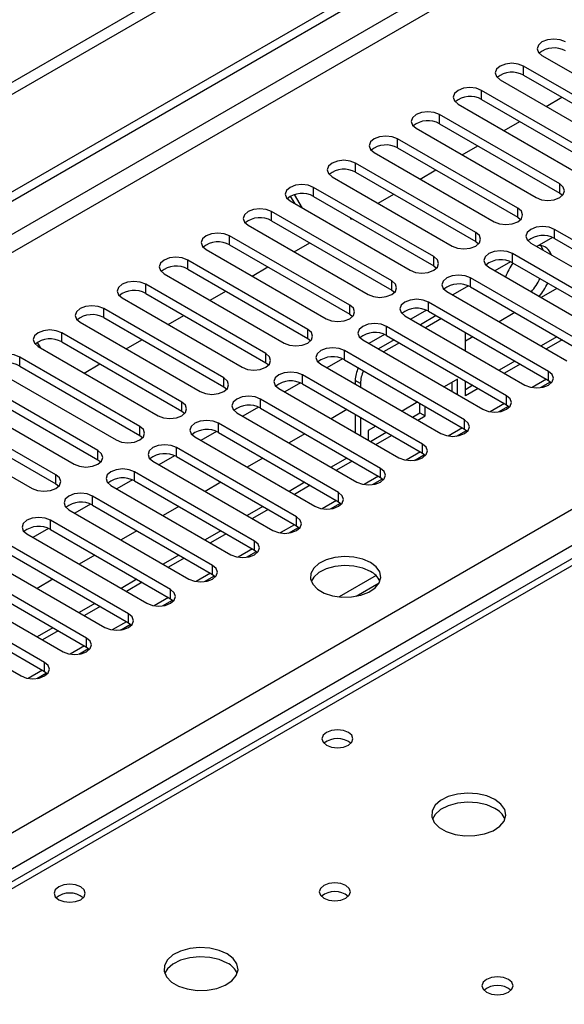
# Model space of a CAD drawing. Units: millimetres. Extents: x 3 to 7353, y 8 to 10403.
# Drawn here: x 1499 to 1572, y 1012 to 1145 of the extents above; entities that cross this region are included whole.
import ezdxf

# ---------------------------------------------------------------- set-up
doc = ezdxf.new("R2010")
doc.units = ezdxf.units.MM
doc.header["$LTSCALE"] = 35

msp = doc.modelspace()

# ---------------------------------------------------------------- linework, layer by layer
at = {"color": 7, "linetype": 'Continuous', "lineweight": 25}
for p, q in [((2565.722, 1752.62), (1290.809, 1016.628)), ((2565.722, 1750.987), (1290.809, 1014.995)), ((1086.101, 883.706), (2233.029, 1545.813)), ((1087.162, 883.093), (2234.089, 1545.2)), ((2017.4, 1328.375), (1451.008, 1001.403)), ((1569.214, 1139.74), (1585.389, 1130.402)), ((1582.914, 1128.974), (1566.739, 1138.311)), ((1566.739, 1137.087), (1582.914, 1127.749)), ((1563.557, 1136.475), (1579.732, 1127.137)), ((1577.257, 1125.708), (1561.082, 1135.046)), ((1569.757, 1132.896), (1571.878, 1134.12)), ((1557.9, 1133.209), (1574.075, 1123.871)), ((1561.082, 1133.821), (1577.257, 1124.483)), ((1571.6, 1122.443), (1555.425, 1131.78)), ((1555.425, 1130.555), (1571.6, 1121.218)), ((1564.1, 1129.63), (1566.221, 1130.855)), ((1552.244, 1129.943), (1568.419, 1120.606)), ((1565.944, 1119.177), (1549.769, 1128.515)), ((1558.443, 1126.364), (1560.564, 1127.589)), ((1546.587, 1126.678), (1562.762, 1117.34)), ((1549.769, 1127.29), (1565.944, 1117.952)), ((1560.287, 1115.911), (1544.112, 1125.249)), ((1544.112, 1124.024), (1560.287, 1114.687)), ((1552.786, 1123.099), (1554.907, 1124.323)), ((1540.93, 1123.412), (1557.105, 1114.074)), ((1536.949, 1119.179), (1535.891, 1121.011)), ((1554.63, 1112.646), (1538.455, 1121.983)), ((1547.129, 1119.833), (1549.25, 1121.058)), ((1571.6, 1121.218), (1571.994, 1120.912)), ((1535.273, 1120.146), (1551.448, 1110.809)), ((1535.949, 1119.756), (1535.347, 1120.799)), ((1538.455, 1120.758), (1554.63, 1111.421)), ((1548.973, 1109.38), (1532.798, 1118.718)), ((1529.616, 1116.881), (1545.791, 1107.543)), ((1532.798, 1117.493), (1548.973, 1108.155)), ((1543.312, 1117.954), (1543.453, 1117.711)), ((1543.453, 1117.711), (1543.594, 1117.792)), ((1565.944, 1117.952), (1566.337, 1117.646)), ((1587.069, 1106.982), (1570.893, 1116.32)), ((1543.316, 1106.114), (1527.141, 1115.452)), ((1527.141, 1114.227), (1543.316, 1104.89)), ((1535.815, 1113.302), (1537.936, 1114.526)), ((1560.287, 1114.687), (1560.68, 1114.38)), ((1567.712, 1114.483), (1583.887, 1105.145)), ((1570.625, 1115.227), (1568.524, 1114.014)), ((1570.626, 1115.227), (1568.524, 1114.014)), ((1570.893, 1115.095), (1587.069, 1105.757)), ((1523.959, 1113.615), (1540.134, 1104.278)), ((1581.412, 1103.716), (1565.237, 1113.054)), ((1537.659, 1102.849), (1521.484, 1112.186)), ((1564.969, 1111.961), (1562.867, 1110.748)), ((1564.969, 1111.961), (1562.867, 1110.748)), ((1565.237, 1111.829), (1581.412, 1102.491)), ((1518.302, 1110.349), (1534.477, 1101.012)), ((1521.484, 1110.962), (1537.659, 1101.624)), ((1530.158, 1110.036), (1532.28, 1111.261)), ((1554.63, 1111.421), (1555.023, 1111.115)), ((1562.054, 1111.217), (1578.229, 1101.879)), ((1532.002, 1099.583), (1515.827, 1108.921)), ((1575.755, 1100.45), (1559.58, 1109.788)), ((1515.827, 1107.696), (1532.002, 1098.358)), ((1524.502, 1106.771), (1526.623, 1107.995)), ((1548.973, 1108.155), (1549.366, 1107.849)), ((1556.398, 1107.951), (1572.573, 1098.614)), ((1559.312, 1108.696), (1557.21, 1107.482)), ((1559.312, 1108.695), (1557.21, 1107.482)), ((1559.58, 1108.563), (1575.755, 1099.226)), ((1571.22, 1108.375), (1569.099, 1107.15)), ((1512.645, 1107.084), (1528.82, 1097.746)), ((1570.098, 1097.185), (1553.923, 1106.523)), ((1526.346, 1096.317), (1510.17, 1105.655)), ((1543.316, 1104.89), (1543.71, 1104.584)), ((1553.655, 1105.43), (1551.553, 1104.217)), ((1553.655, 1105.43), (1551.553, 1104.217)), ((1553.923, 1105.298), (1570.098, 1095.96)), ((1565.563, 1105.109), (1563.442, 1103.885)), ((1506.989, 1103.818), (1523.164, 1094.481)), ((1510.17, 1104.43), (1526.346, 1095.093)), ((1518.845, 1103.505), (1520.966, 1104.73)), ((1550.741, 1104.686), (1566.916, 1095.348)), ((1554.954, 1104.703), (1552.833, 1103.478)), ((1555.661, 1104.294), (1553.54, 1103.07)), ((1520.689, 1093.052), (1504.514, 1102.39)), ((1564.441, 1093.919), (1548.266, 1103.257)), ((1558.893, 1099.98), (1558.893, 1102.429)), ((1501.2, 1101.082), (1501.593, 1100.401)), ((1504.514, 1101.165), (1520.689, 1091.827)), ((1513.188, 1100.239), (1515.309, 1101.464)), ((1537.659, 1101.624), (1538.053, 1101.318)), ((1545.084, 1101.42), (1561.259, 1092.082)), ((1547.998, 1102.164), (1545.896, 1100.951)), ((1547.998, 1102.164), (1545.896, 1100.951)), ((1549.297, 1101.437), (1547.176, 1100.212)), ((1550.004, 1101.029), (1547.883, 1099.804)), ((1548.266, 1102.032), (1564.441, 1092.694)), ((1559.906, 1101.844), (1558.893, 1101.259)), ((1571.219, 1101.844), (1569.098, 1100.62)), ((1571.926, 1101.436), (1569.805, 1100.211)), ((1501.332, 1100.553), (1517.507, 1091.215)), ((1558.784, 1090.654), (1542.609, 1099.991)), ((1515.032, 1089.786), (1498.857, 1099.124)), ((1532.002, 1098.358), (1532.396, 1098.052)), ((1542.341, 1098.899), (1540.24, 1097.685)), ((1542.341, 1098.899), (1540.24, 1097.685)), ((1542.609, 1098.767), (1558.784, 1089.429)), ((1565.562, 1098.579), (1563.441, 1097.354)), ((1495.675, 1097.287), (1511.85, 1087.949)), ((1498.857, 1097.899), (1515.032, 1088.561)), ((1507.531, 1096.974), (1509.652, 1098.198)), ((1539.427, 1098.154), (1555.602, 1088.817)), ((1566.27, 1098.17), (1564.148, 1096.946)), ((1509.375, 1086.521), (1493.2, 1095.858)), ((1536.684, 1095.633), (1534.583, 1094.42)), ((1536.684, 1095.633), (1534.583, 1094.42)), ((1553.127, 1087.388), (1536.952, 1096.726)), ((1544.044, 1095.955), (1544.044, 1095.489)), ((1557.832, 1096.158), (1556.016, 1095.109)), ((1557.125, 1094.469), (1557.125, 1095.749)), ((1557.832, 1094.061), (1557.832, 1096.158)), ((1558.893, 1093.912), (1558.893, 1095.897)), ((1569.026, 1095.003), (1570.364, 1095.775)), ((1570.098, 1095.96), (1570.491, 1095.654)), ((1493.2, 1094.634), (1509.375, 1085.296)), ((1526.346, 1095.093), (1526.739, 1094.787)), ((1533.77, 1094.889), (1549.945, 1085.551)), ((1536.952, 1095.501), (1553.127, 1086.163)), ((1544.751, 1095.546), (1544.751, 1095.081)), ((1559.905, 1095.313), (1558.893, 1094.728)), ((1560.612, 1094.905), (1558.893, 1093.912)), ((1490.018, 1094.021), (1506.193, 1084.684)), ((1547.47, 1084.122), (1531.295, 1093.46)), ((1552.48, 1093.068), (1550.359, 1091.843)), ((1503.718, 1083.255), (1487.543, 1092.593)), ((1520.689, 1091.827), (1521.082, 1091.521)), ((1531.027, 1092.367), (1528.926, 1091.154)), ((1531.028, 1092.367), (1528.926, 1091.154)), ((1531.295, 1092.235), (1547.47, 1082.898)), ((1542.936, 1092.047), (1540.814, 1090.822)), ((1552.765, 1091.599), (1552.765, 1092.904)), ((1553.472, 1091.191), (1553.472, 1092.496)), ((1554.532, 1091.883), (1554.532, 1091.803)), ((1554.532, 1091.803), (1554.602, 1091.843)), ((1563.37, 1091.737), (1564.707, 1092.509)), ((1564.441, 1092.694), (1564.834, 1092.388)), ((1484.361, 1090.756), (1500.536, 1081.418)), ((1487.543, 1091.368), (1503.718, 1082.03)), ((1528.113, 1091.623), (1544.288, 1082.285)), ((1544.044, 1091.407), (1544.044, 1088.958)), ((1544.751, 1090.999), (1544.751, 1088.55)), ((1551.774, 1091.027), (1552.765, 1091.599)), ((1552.481, 1090.619), (1553.472, 1091.191)), ((1552.765, 1091.599), (1553.472, 1091.191)), ((1525.371, 1089.102), (1523.269, 1087.889)), ((1525.371, 1089.102), (1523.269, 1087.888)), ((1541.814, 1080.857), (1525.639, 1090.194)), ((1546.824, 1089.802), (1545.811, 1089.218)), ((1545.811, 1089.218), (1545.811, 1087.938)), ((1546.117, 1087.761), (1548.238, 1088.986)), ((1557.713, 1088.471), (1559.05, 1089.244)), ((1558.784, 1089.429), (1559.178, 1089.123)), ((1515.032, 1088.561), (1515.425, 1088.255)), ((1522.457, 1088.358), (1538.632, 1079.02)), ((1525.639, 1088.97), (1541.814, 1079.632)), ((1537.279, 1088.781), (1535.158, 1087.557)), ((1546.824, 1087.353), (1548.945, 1088.577)), ((1536.157, 1077.591), (1519.982, 1086.929)), ((1509.375, 1085.296), (1509.768, 1084.99)), ((1516.8, 1085.092), (1532.975, 1075.754)), ((1519.714, 1085.836), (1517.612, 1084.623)), ((1519.714, 1085.836), (1517.612, 1084.623)), ((1519.982, 1085.704), (1536.157, 1076.366)), ((1531.622, 1085.515), (1529.501, 1084.291)), ((1542.935, 1085.516), (1540.814, 1084.291)), ((1543.642, 1085.108), (1541.521, 1083.883)), ((1552.056, 1085.206), (1553.394, 1085.978)), ((1553.127, 1086.163), (1553.52, 1085.857)), ((1514.057, 1082.571), (1511.955, 1081.357)), ((1514.057, 1082.571), (1511.955, 1081.357)), ((1530.5, 1074.326), (1514.325, 1083.663)), ((1514.325, 1082.438), (1530.5, 1073.101)), ((1546.399, 1081.94), (1547.737, 1082.712)), ((1547.47, 1082.898), (1547.864, 1082.591)), ((1503.718, 1082.03), (1504.111, 1081.724)), ((1511.143, 1081.826), (1527.318, 1072.489)), ((1525.965, 1082.25), (1523.844, 1081.025)), ((1537.278, 1082.25), (1535.157, 1081.026)), ((1537.985, 1081.842), (1535.864, 1080.617)), ((1524.843, 1071.06), (1508.668, 1080.397)), ((1505.486, 1078.561), (1521.661, 1069.223)), ((1508.4, 1079.305), (1506.298, 1078.092)), ((1508.4, 1079.305), (1506.299, 1078.092)), ((1508.668, 1079.173), (1524.843, 1069.835)), ((1520.308, 1078.984), (1518.187, 1077.76)), ((1531.621, 1078.985), (1529.5, 1077.76)), ((1532.328, 1078.576), (1530.207, 1077.352)), ((1540.742, 1078.674), (1542.08, 1079.447)), ((1541.814, 1079.632), (1542.207, 1079.326)), ((1519.186, 1067.794), (1503.011, 1077.132)), ((1502.743, 1076.039), (1500.641, 1074.826)), ((1502.743, 1076.039), (1500.642, 1074.826)), ((1503.011, 1075.907), (1519.186, 1066.569)), ((1514.651, 1075.719), (1512.53, 1074.494)), ((1525.964, 1075.719), (1523.843, 1074.495)), ((1535.085, 1075.409), (1536.423, 1076.181)), ((1536.157, 1076.366), (1536.55, 1076.06)), ((1499.829, 1075.295), (1516.004, 1065.957)), ((1526.671, 1075.311), (1524.55, 1074.086)), ((1513.529, 1064.529), (1497.354, 1073.866)), ((1530.5, 1073.101), (1530.893, 1072.795)), ((1494.172, 1072.029), (1510.347, 1062.692)), ((1497.354, 1072.641), (1513.529, 1063.304)), ((1508.995, 1072.453), (1506.873, 1071.229)), ((1520.307, 1072.453), (1518.186, 1071.229)), ((1521.015, 1072.045), (1518.893, 1070.821)), ((1529.429, 1072.143), (1530.766, 1072.915)), ((1507.873, 1061.263), (1491.698, 1070.601)), ((1491.698, 1069.376), (1507.873, 1060.038)), ((1503.337, 1069.187), (1501.216, 1067.963)), ((1514.651, 1069.188), (1512.53, 1067.963)), ((1523.772, 1068.878), (1525.109, 1069.65)), ((1524.843, 1069.835), (1525.236, 1069.529)), ((1546.854, 1069.676), (1541.907, 1066.821)), ((1488.516, 1068.764), (1504.691, 1059.426)), ((1515.358, 1068.78), (1513.237, 1067.555)), ((1544.17, 1066.902), (1547.284, 1068.7)), ((1502.215, 1057.997), (1486.04, 1067.335)), ((1519.186, 1066.569), (1519.579, 1066.263)), ((1482.858, 1065.498), (1499.034, 1056.16)), ((1486.04, 1066.11), (1502.215, 1056.772)), ((1508.994, 1065.922), (1506.872, 1064.698)), ((1509.701, 1065.514), (1507.58, 1064.289)), ((1518.115, 1065.612), (1519.453, 1066.384)), ((1503.337, 1062.656), (1501.216, 1061.432)), ((1512.458, 1062.346), (1513.795, 1063.119)), ((1513.529, 1063.304), (1513.923, 1062.998)), ((1504.044, 1062.248), (1501.923, 1061.024)), ((1506.801, 1059.081), (1508.139, 1059.853)), ((1507.873, 1060.038), (1508.266, 1059.732)), ((1501.144, 1055.815), (1502.482, 1056.587)), ((1502.215, 1056.772), (1502.609, 1056.466))]:
    msp.add_line(p, q, dxfattribs=at)
at = {"color": 8, "linetype": 'Continuous', "lineweight": 25}
for p, q in [((2234.089, 1540.709), (1092.112, 881.46)), ((1094.234, 880.235), (2235.15, 1538.872)), ((1195.173, 860.335), (2265.732, 1478.356)), ((2267.854, 1474.682), (1199.415, 857.885)), ((2018.775, 1328.239), (1452.382, 1001.267)), ((1566.739, 1137.087), (1566.739, 1138.311)), ((1561.082, 1133.821), (1561.082, 1135.046)), ((1555.425, 1130.555), (1555.425, 1131.78)), ((1549.769, 1127.29), (1549.769, 1128.515)), ((1544.112, 1124.024), (1544.112, 1125.249)), ((1571.6, 1121.218), (1571.6, 1122.443)), ((1538.455, 1120.758), (1538.455, 1121.983)), ((1532.798, 1117.493), (1532.798, 1118.718)), ((1565.944, 1117.952), (1565.944, 1119.177)), ((1560.287, 1114.687), (1560.287, 1115.911)), ((1570.893, 1115.095), (1570.893, 1116.32)), ((1527.141, 1114.227), (1527.141, 1115.452)), ((1565.237, 1111.829), (1565.237, 1113.054)), ((1521.484, 1110.962), (1521.484, 1112.186)), ((1554.63, 1111.421), (1554.63, 1112.646)), ((1515.827, 1107.696), (1515.827, 1108.921)), ((1548.973, 1108.155), (1548.973, 1109.38)), ((1559.58, 1108.563), (1559.58, 1109.788)), ((1553.923, 1105.298), (1553.923, 1106.523)), ((1510.17, 1104.43), (1510.17, 1105.655)), ((1543.316, 1104.89), (1543.316, 1106.114)), ((1504.514, 1101.165), (1504.514, 1102.39)), ((1537.659, 1101.624), (1537.659, 1102.849)), ((1548.266, 1102.032), (1548.266, 1103.257)), ((1542.609, 1098.767), (1542.609, 1099.991)), ((1498.857, 1097.899), (1498.857, 1099.124)), ((1532.002, 1098.358), (1532.002, 1099.583)), ((1570.098, 1095.96), (1570.098, 1097.185)), ((1526.346, 1095.093), (1526.346, 1096.317)), ((1536.952, 1095.501), (1536.952, 1096.726)), ((1544.751, 1095.546), (1544.044, 1095.955)), ((1569.805, 1096.129), (1567.882, 1095.019)), ((1520.689, 1091.827), (1520.689, 1093.052)), ((1531.295, 1092.235), (1531.295, 1093.46)), ((1564.441, 1092.694), (1564.441, 1093.919)), ((1564.149, 1092.863), (1562.225, 1091.753)), ((1558.784, 1089.429), (1558.784, 1090.654)), ((1515.032, 1088.561), (1515.032, 1089.786)), ((1525.639, 1088.97), (1525.639, 1090.194)), ((1558.492, 1089.598), (1556.568, 1088.487)), ((1509.375, 1085.296), (1509.375, 1086.521)), ((1519.982, 1085.704), (1519.982, 1086.929)), ((1552.835, 1086.332), (1550.912, 1085.222)), ((1553.127, 1086.163), (1553.127, 1087.388)), ((1547.47, 1082.898), (1547.47, 1084.122)), ((1503.718, 1082.03), (1503.718, 1083.255)), ((1514.325, 1082.438), (1514.325, 1083.663)), ((1547.178, 1083.066), (1545.255, 1081.956)), ((1508.668, 1079.173), (1508.668, 1080.397)), ((1541.521, 1079.801), (1539.598, 1078.691)), ((1541.814, 1079.632), (1541.814, 1080.857)), ((1503.011, 1075.907), (1503.011, 1077.132)), ((1536.157, 1076.366), (1536.157, 1077.591)), ((1535.864, 1076.535), (1533.941, 1075.425)), ((1530.207, 1073.269), (1528.284, 1072.159)), ((1530.5, 1073.101), (1530.5, 1074.326)), ((1524.843, 1069.835), (1524.843, 1071.06)), ((1524.551, 1070.004), (1522.627, 1068.894)), ((1519.186, 1066.569), (1519.186, 1067.794)), ((1518.894, 1066.738), (1516.971, 1065.628)), ((1513.529, 1063.304), (1513.529, 1064.529)), ((1513.237, 1063.473), (1511.314, 1062.362)), ((1507.873, 1060.038), (1507.873, 1061.263)), ((1507.58, 1060.207), (1505.657, 1059.097)), ((1502.215, 1056.772), (1502.215, 1057.997)), ((1501.923, 1056.941), (1500, 1055.831))]:
    msp.add_line(p, q, dxfattribs=at)
at = {"color": 7, "linetype": 'Continuous', "lineweight": 25, "flags": 128}
for points in [[(1572.396, 1141.577), (1571.666, 1141.859), (1570.805, 1141.958), (1569.944, 1141.859), (1569.214, 1141.577), (1568.726, 1141.156), (1568.555, 1140.659), (1568.726, 1140.162), (1569.214, 1139.74)], [(1566.739, 1138.311), (1566.009, 1138.593), (1565.148, 1138.692), (1564.287, 1138.593), (1563.557, 1138.312), (1563.069, 1137.89), (1562.898, 1137.393), (1563.069, 1136.896), (1563.557, 1136.475)], [(1561.082, 1135.046), (1560.352, 1135.327), (1559.491, 1135.426), (1558.63, 1135.327), (1557.9, 1135.046), (1557.413, 1134.624), (1557.241, 1134.127), (1557.412, 1133.63), (1557.9, 1133.209)], [(1555.425, 1131.78), (1554.696, 1132.062), (1553.834, 1132.161), (1552.973, 1132.062), (1552.243, 1131.78), (1551.756, 1131.359), (1551.584, 1130.862), (1551.756, 1130.365), (1552.244, 1129.943)], [(1549.769, 1128.515), (1549.039, 1128.796), (1548.178, 1128.895), (1547.317, 1128.796), (1546.587, 1128.515), (1546.099, 1128.093), (1545.928, 1127.596), (1546.099, 1127.099), (1546.587, 1126.678)], [(1544.112, 1125.249), (1543.382, 1125.53), (1542.521, 1125.629), (1541.66, 1125.531), (1540.93, 1125.249), (1540.442, 1124.828), (1540.271, 1124.33), (1540.442, 1123.834), (1540.93, 1123.412)], [(1538.455, 1121.983), (1537.725, 1122.265), (1536.864, 1122.364), (1536.003, 1122.265), (1535.273, 1121.983), (1534.785, 1121.562), (1534.614, 1121.065), (1534.785, 1120.568), (1535.273, 1120.146)], [(1568.419, 1120.606), (1569.148, 1120.324), (1570.01, 1120.225), (1570.871, 1120.324), (1571.6, 1120.606), (1572.088, 1121.027), (1572.26, 1121.524), (1572.088, 1122.021), (1571.6, 1122.443)], [(1532.798, 1118.718), (1532.068, 1118.999), (1531.207, 1119.098), (1530.346, 1118.999), (1529.616, 1118.718), (1529.128, 1118.296), (1528.957, 1117.799), (1529.128, 1117.302), (1529.616, 1116.881)], [(1562.762, 1117.34), (1563.492, 1117.058), (1564.353, 1116.96), (1565.214, 1117.058), (1565.944, 1117.34), (1566.431, 1117.761), (1566.603, 1118.259), (1566.432, 1118.756), (1565.944, 1119.177)], [(1527.141, 1115.452), (1526.411, 1115.734), (1525.55, 1115.833), (1524.689, 1115.734), (1523.959, 1115.452), (1523.472, 1115.031), (1523.3, 1114.534), (1523.471, 1114.037), (1523.959, 1113.615)], [(1557.105, 1114.074), (1557.835, 1113.793), (1558.696, 1113.694), (1559.557, 1113.793), (1560.287, 1114.074), (1560.775, 1114.496), (1560.946, 1114.993), (1560.774, 1115.49), (1560.287, 1115.911)], [(1570.893, 1116.32), (1570.164, 1116.601), (1569.302, 1116.7), (1568.441, 1116.601), (1567.711, 1116.319), (1567.224, 1115.898), (1567.053, 1115.401), (1567.224, 1114.904), (1567.712, 1114.483)], [(1565.237, 1113.054), (1564.506, 1113.335), (1563.645, 1113.434), (1562.785, 1113.335), (1562.055, 1113.054), (1561.567, 1112.632), (1561.395, 1112.135), (1561.567, 1111.638), (1562.054, 1111.217)], [(1569.417, 1113.498), (1569.392, 1113.57), (1569.072, 1114.148)], [(1521.484, 1112.186), (1520.754, 1112.468), (1519.893, 1112.567), (1519.032, 1112.468), (1518.302, 1112.186), (1517.814, 1111.765), (1517.643, 1111.268), (1517.815, 1110.771), (1518.302, 1110.349)], [(1551.448, 1110.809), (1552.178, 1110.527), (1553.039, 1110.428), (1553.9, 1110.527), (1554.63, 1110.809), (1555.117, 1111.23), (1555.289, 1111.727), (1555.118, 1112.224), (1554.63, 1112.646)], [(1515.827, 1108.921), (1515.097, 1109.202), (1514.236, 1109.301), (1513.376, 1109.202), (1512.646, 1108.921), (1512.158, 1108.499), (1511.986, 1108.002), (1512.158, 1107.505), (1512.645, 1107.084)], [(1545.791, 1107.543), (1546.521, 1107.262), (1547.382, 1107.163), (1548.243, 1107.262), (1548.973, 1107.543), (1549.461, 1107.964), (1549.632, 1108.462), (1549.461, 1108.959), (1548.973, 1109.38)], [(1559.58, 1109.788), (1558.85, 1110.07), (1557.989, 1110.169), (1557.127, 1110.07), (1556.398, 1109.788), (1555.91, 1109.367), (1555.739, 1108.87), (1555.91, 1108.373), (1556.398, 1107.951)], [(1553.923, 1106.523), (1553.193, 1106.804), (1552.332, 1106.903), (1551.471, 1106.804), (1550.741, 1106.522), (1550.253, 1106.101), (1550.082, 1105.604), (1550.253, 1105.107), (1550.741, 1104.686)], [(1510.17, 1105.655), (1509.441, 1105.937), (1508.58, 1106.036), (1507.718, 1105.937), (1506.989, 1105.655), (1506.501, 1105.234), (1506.33, 1104.737), (1506.501, 1104.24), (1506.989, 1103.818)], [(1540.134, 1104.278), (1540.864, 1103.996), (1541.725, 1103.897), (1542.586, 1103.996), (1543.316, 1104.277), (1543.804, 1104.699), (1543.975, 1105.196), (1543.804, 1105.693), (1543.316, 1106.114)], [(1548.266, 1103.257), (1547.536, 1103.539), (1546.675, 1103.637), (1545.814, 1103.539), (1545.084, 1103.257), (1544.596, 1102.836), (1544.425, 1102.339), (1544.596, 1101.841), (1545.084, 1101.42)], [(1504.514, 1102.39), (1503.784, 1102.671), (1502.923, 1102.77), (1502.062, 1102.671), (1501.332, 1102.389), (1500.844, 1101.968), (1500.673, 1101.471), (1500.844, 1100.974), (1501.332, 1100.553)], [(1534.477, 1101.012), (1535.207, 1100.73), (1536.069, 1100.631), (1536.929, 1100.73), (1537.659, 1101.012), (1538.147, 1101.433), (1538.318, 1101.93), (1538.147, 1102.427), (1537.659, 1102.849)], [(1542.609, 1099.991), (1541.879, 1100.273), (1541.018, 1100.372), (1540.157, 1100.273), (1539.427, 1099.991), (1538.939, 1099.57), (1538.768, 1099.073), (1538.939, 1098.576), (1539.427, 1098.154)], [(1498.857, 1099.124), (1498.127, 1099.406), (1497.266, 1099.504), (1496.405, 1099.405), (1495.675, 1099.124), (1495.187, 1098.702), (1495.016, 1098.205), (1495.187, 1097.708), (1495.675, 1097.287)], [(1528.82, 1097.746), (1529.55, 1097.465), (1530.411, 1097.366), (1531.272, 1097.465), (1532.003, 1097.746), (1532.49, 1098.168), (1532.661, 1098.665), (1532.49, 1099.162), (1532.002, 1099.583)], [(1536.952, 1096.726), (1536.222, 1097.007), (1535.361, 1097.106), (1534.5, 1097.007), (1533.77, 1096.726), (1533.282, 1096.304), (1533.111, 1095.807), (1533.282, 1095.31), (1533.77, 1094.889)], [(1566.916, 1095.348), (1567.646, 1095.066), (1568.507, 1094.968), (1569.368, 1095.066), (1570.098, 1095.348), (1570.586, 1095.769), (1570.757, 1096.266), (1570.586, 1096.764), (1570.098, 1097.185)], [(1523.164, 1094.481), (1523.894, 1094.199), (1524.755, 1094.1), (1525.616, 1094.199), (1526.346, 1094.481), (1526.833, 1094.902), (1527.005, 1095.399), (1526.833, 1095.896), (1526.346, 1096.317)], [(1517.507, 1091.215), (1518.237, 1090.933), (1519.098, 1090.835), (1519.959, 1090.933), (1520.689, 1091.215), (1521.176, 1091.636), (1521.348, 1092.133), (1521.177, 1092.63), (1520.689, 1093.052)], [(1531.295, 1093.46), (1530.565, 1093.742), (1529.704, 1093.84), (1528.843, 1093.742), (1528.114, 1093.46), (1527.626, 1093.039), (1527.454, 1092.542), (1527.626, 1092.044), (1528.113, 1091.623)], [(1561.259, 1092.082), (1561.989, 1091.801), (1562.85, 1091.702), (1563.711, 1091.801), (1564.441, 1092.082), (1564.929, 1092.504), (1565.1, 1093.001), (1564.929, 1093.498), (1564.441, 1093.919)], [(1525.639, 1090.194), (1524.909, 1090.476), (1524.048, 1090.575), (1523.186, 1090.476), (1522.456, 1090.194), (1521.969, 1089.773), (1521.798, 1089.276), (1521.969, 1088.779), (1522.457, 1088.358)], [(1555.602, 1088.817), (1556.332, 1088.535), (1557.193, 1088.436), (1558.054, 1088.535), (1558.784, 1088.817), (1559.272, 1089.238), (1559.443, 1089.735), (1559.272, 1090.232), (1558.784, 1090.654)], [(1511.85, 1087.949), (1512.58, 1087.668), (1513.441, 1087.569), (1514.302, 1087.668), (1515.032, 1087.949), (1515.52, 1088.371), (1515.691, 1088.868), (1515.52, 1089.365), (1515.032, 1089.786)], [(1506.193, 1084.684), (1506.923, 1084.402), (1507.784, 1084.303), (1508.645, 1084.402), (1509.375, 1084.684), (1509.863, 1085.105), (1510.034, 1085.602), (1509.863, 1086.099), (1509.375, 1086.521)], [(1519.982, 1086.929), (1519.252, 1087.21), (1518.391, 1087.309), (1517.53, 1087.21), (1516.8, 1086.929), (1516.312, 1086.507), (1516.141, 1086.01), (1516.312, 1085.513), (1516.8, 1085.092)], [(1549.945, 1085.551), (1550.675, 1085.269), (1551.536, 1085.171), (1552.397, 1085.27), (1553.127, 1085.551), (1553.615, 1085.973), (1553.786, 1086.469), (1553.615, 1086.967), (1553.127, 1087.388)], [(1514.325, 1083.663), (1513.595, 1083.945), (1512.734, 1084.044), (1511.873, 1083.945), (1511.143, 1083.663), (1510.655, 1083.242), (1510.484, 1082.745), (1510.655, 1082.248), (1511.143, 1081.826)], [(1544.288, 1082.285), (1545.018, 1082.004), (1545.879, 1081.905), (1546.741, 1082.004), (1547.471, 1082.286), (1547.958, 1082.707), (1548.129, 1083.204), (1547.958, 1083.701), (1547.47, 1084.122)], [(1500.536, 1081.418), (1501.266, 1081.136), (1502.127, 1081.038), (1502.988, 1081.136), (1503.718, 1081.418), (1504.206, 1081.839), (1504.377, 1082.336), (1504.206, 1082.834), (1503.718, 1083.255)], [(1508.668, 1080.397), (1507.938, 1080.679), (1507.077, 1080.778), (1506.216, 1080.679), (1505.486, 1080.398), (1504.998, 1079.976), (1504.827, 1079.479), (1504.998, 1078.982), (1505.486, 1078.561)], [(1538.632, 1079.02), (1539.362, 1078.738), (1540.223, 1078.639), (1541.084, 1078.738), (1541.813, 1079.02), (1542.301, 1079.441), (1542.473, 1079.938), (1542.301, 1080.435), (1541.814, 1080.857)], [(1503.011, 1077.132), (1502.281, 1077.413), (1501.42, 1077.512), (1500.559, 1077.413), (1499.829, 1077.132), (1499.341, 1076.711), (1499.17, 1076.213), (1499.341, 1075.716), (1499.829, 1075.295)], [(1532.975, 1075.754), (1533.705, 1075.473), (1534.566, 1075.374), (1535.427, 1075.473), (1536.157, 1075.754), (1536.645, 1076.176), (1536.816, 1076.673), (1536.645, 1077.17), (1536.157, 1077.591)], [(1527.318, 1072.489), (1528.048, 1072.207), (1528.909, 1072.108), (1529.77, 1072.207), (1530.5, 1072.489), (1530.988, 1072.91), (1531.159, 1073.407), (1530.987, 1073.904), (1530.5, 1074.326)], [(1546.109, 1071.458), (1545.079, 1071.909), (1543.875, 1072.183), (1542.589, 1072.26), (1541.314, 1072.133), (1540.146, 1071.812), (1539.171, 1071.321), (1538.461, 1070.697), (1538.07, 1069.985), (1538.026, 1069.239), (1538.332, 1068.513), (1538.966, 1067.862), (1539.881, 1067.334), (1541.008, 1066.968), (1542.265, 1066.791), (1543.558, 1066.817), (1544.791, 1067.043), (1545.872, 1067.452), (1546.723, 1068.015), (1547.278, 1068.69), (1547.498, 1069.425), (1547.366, 1070.168), (1546.891, 1070.863), (1546.109, 1071.458)], [(1521.661, 1069.223), (1522.391, 1068.941), (1523.252, 1068.842), (1524.113, 1068.941), (1524.843, 1069.223), (1525.331, 1069.644), (1525.502, 1070.141), (1525.331, 1070.638), (1524.843, 1071.06)], [(1546.109, 1070.233), (1545.079, 1070.684), (1543.875, 1070.958), (1542.589, 1071.035), (1541.314, 1070.908), (1540.146, 1070.587), (1539.171, 1070.096), (1538.461, 1069.472), (1538.121, 1068.907)], [(1516.004, 1065.957), (1516.734, 1065.676), (1517.595, 1065.577), (1518.456, 1065.676), (1519.186, 1065.957), (1519.674, 1066.379), (1519.845, 1066.876), (1519.674, 1067.373), (1519.186, 1067.794)], [(1510.347, 1062.692), (1511.077, 1062.41), (1511.938, 1062.311), (1512.8, 1062.41), (1513.529, 1062.692), (1514.017, 1063.113), (1514.188, 1063.61), (1514.017, 1064.107), (1513.529, 1064.529)], [(1504.691, 1059.426), (1505.421, 1059.145), (1506.282, 1059.046), (1507.142, 1059.144), (1507.872, 1059.426), (1508.36, 1059.847), (1508.532, 1060.345), (1508.36, 1060.842), (1507.873, 1061.263)], [(1499.034, 1056.16), (1499.763, 1055.879), (1500.625, 1055.78), (1501.486, 1055.879), (1502.216, 1056.16), (1502.703, 1056.582), (1502.874, 1057.079), (1502.703, 1057.576), (1502.215, 1057.997)], [(1543.14, 1048.558), (1542.458, 1048.82), (1541.655, 1048.913), (1540.851, 1048.82), (1540.17, 1048.558), (1539.715, 1048.164), (1539.555, 1047.7), (1539.715, 1047.236), (1540.17, 1046.843), (1540.851, 1046.58), (1541.655, 1046.488), (1542.458, 1046.58), (1543.14, 1046.843), (1543.595, 1047.236), (1543.755, 1047.7), (1543.595, 1048.164), (1543.14, 1048.558)], [(1562.868, 1039.536), (1561.783, 1040.011), (1560.516, 1040.3), (1559.162, 1040.38), (1557.82, 1040.246), (1556.59, 1039.909), (1555.564, 1039.392), (1554.817, 1038.735), (1554.405, 1037.986), (1554.359, 1037.2), (1554.681, 1036.436), (1555.349, 1035.751), (1556.311, 1035.195), (1557.498, 1034.81), (1558.821, 1034.624), (1560.182, 1034.651), (1561.48, 1034.888), (1562.618, 1035.32), (1563.513, 1035.912), (1564.098, 1036.622), (1564.33, 1037.397), (1564.19, 1038.179), (1563.691, 1038.91), (1562.868, 1039.536)], [(1562.868, 1038.311), (1561.783, 1038.786), (1560.516, 1039.075), (1559.162, 1039.155), (1557.82, 1039.022), (1556.59, 1038.684), (1555.564, 1038.167), (1554.817, 1037.51), (1554.446, 1036.883)], [(1507.077, 1027.739), (1506.396, 1028.002), (1505.592, 1028.094), (1504.789, 1028.002), (1504.107, 1027.739), (1503.652, 1027.346), (1503.492, 1026.882), (1503.652, 1026.418), (1504.107, 1026.025), (1504.789, 1025.762), (1505.592, 1025.67), (1506.396, 1025.762), (1507.077, 1026.025), (1507.532, 1026.418), (1507.692, 1026.882), (1507.533, 1027.346), (1507.077, 1027.739)], [(1542.786, 1027.943), (1542.105, 1028.206), (1541.301, 1028.298), (1540.498, 1028.206), (1539.816, 1027.943), (1539.361, 1027.55), (1539.201, 1027.086), (1539.361, 1026.622), (1539.816, 1026.229), (1540.497, 1025.966), (1541.301, 1025.874), (1542.105, 1025.966), (1542.786, 1026.229), (1543.242, 1026.622), (1543.401, 1027.086), (1543.241, 1027.55), (1542.786, 1027.943)], [(1526.806, 1018.718), (1525.721, 1019.193), (1524.454, 1019.481), (1523.099, 1019.562), (1521.757, 1019.428), (1520.528, 1019.09), (1519.501, 1018.574), (1518.754, 1017.916), (1518.343, 1017.167), (1518.296, 1016.382), (1518.619, 1015.618), (1519.286, 1014.933), (1520.249, 1014.377), (1521.436, 1013.992), (1522.759, 1013.805), (1524.12, 1013.832), (1525.417, 1014.07), (1526.556, 1014.501), (1527.451, 1015.094), (1528.036, 1015.804), (1528.267, 1016.578), (1528.128, 1017.36), (1527.628, 1018.091), (1526.806, 1018.718)], [(1526.806, 1017.493), (1525.721, 1017.968), (1524.454, 1018.256), (1523.099, 1018.337), (1521.757, 1018.203), (1520.528, 1017.866), (1519.501, 1017.349), (1518.754, 1016.692), (1518.384, 1016.064)], [(1564.706, 1015.289), (1564.025, 1015.552), (1563.221, 1015.644), (1562.418, 1015.552), (1561.737, 1015.289), (1561.281, 1014.896), (1561.121, 1014.432), (1561.281, 1013.968), (1561.737, 1013.574), (1562.418, 1013.312), (1563.221, 1013.219), (1564.025, 1013.312), (1564.706, 1013.574), (1565.162, 1013.968), (1565.321, 1014.432), (1565.162, 1014.896), (1564.706, 1015.289)]]:
    msp.add_lwpolyline(points, dxfattribs=at)
at = {"color": 7, "linetype": 'Continuous', "lineweight": 25}
for centre, radius, start, end in [((1570.833, 1137.573), 3.189, 60.6524, 129.13413), ((1565.176, 1134.308), 3.188, 60.64427, 129.14226), ((1559.519, 1131.042), 3.188, 60.64427, 129.14226), ((1553.863, 1127.777), 3.188, 60.64353, 129.143), ((1548.206, 1124.511), 3.188, 60.64353, 129.143), ((1542.549, 1121.244), 3.189, 60.65656, 129.12997), ((1536.892, 1117.98), 3.188, 60.64427, 129.14226), ((1531.235, 1114.714), 3.188, 60.64353, 129.143), ((1569.331, 1112.316), 3.188, 60.64333, 129.14275), ((1525.578, 1111.449), 3.188, 60.64353, 129.143), ((1568.781, 1112.404), 1.763, 15.82917, 89.68919), ((1563.674, 1109.049), 3.189, 60.65636, 129.12973), ((1571.914, 1107.162), 8.085, 145.0101, 160.09861), ((1519.922, 1108.182), 3.189, 60.6524, 129.13413), ((1558.017, 1105.785), 3.188, 60.64407, 129.14201), ((1561.609, 1113.109), 8.075, 319.90279, 335.00946), ((1562.64, 1112.516), 8.11, 319.93554, 334.9767), ((1514.264, 1104.918), 3.188, 60.64152, 129.13973), ((1552.36, 1102.519), 3.188, 60.64333, 129.14275), ((1508.608, 1101.652), 3.188, 60.64427, 129.14226), ((1546.703, 1099.254), 3.188, 60.64333, 129.14275), ((1502.951, 1098.386), 3.188, 60.64353, 129.143), ((1497.294, 1095.121), 3.188, 60.64353, 129.143), ((1541.046, 1095.987), 3.189, 60.6522, 129.13388), ((1548.253, 1095.823), 4.212, 153.72008, 178.21661), ((1548.96, 1095.415), 4.212, 153.72008, 178.21661), ((1535.389, 1092.723), 3.188, 60.64132, 129.13949), ((1529.732, 1089.457), 3.188, 60.64407, 129.14201), ((1524.076, 1086.191), 3.188, 60.64333, 129.14275), ((1518.419, 1082.925), 3.188, 60.64333, 129.14275), ((1512.762, 1079.659), 3.189, 60.6522, 129.13388), ((1507.105, 1076.394), 3.188, 60.64407, 129.14201), ((1501.448, 1073.128), 3.188, 60.64407, 129.14201), ((1544.951, 1067.851), 2.649, 23.49268, 64.07907), ((1541.655, 1044.888), 2.85, 50.51723, 129.482), ((1561.675, 1035.831), 2.752, 22.46646, 64.31671), ((1505.592, 1024.068), 2.852, 50.54046, 129.46492), ((1541.301, 1024.272), 2.851, 50.53666, 129.46257), ((1525.598, 1014.998), 2.772, 22.6207, 64.16248), ((1563.222, 1011.618), 2.851, 50.53666, 129.46257)]:
    msp.add_arc(centre, radius, start, end, dxfattribs=at)

doc.saveas('drawing.dxf')
